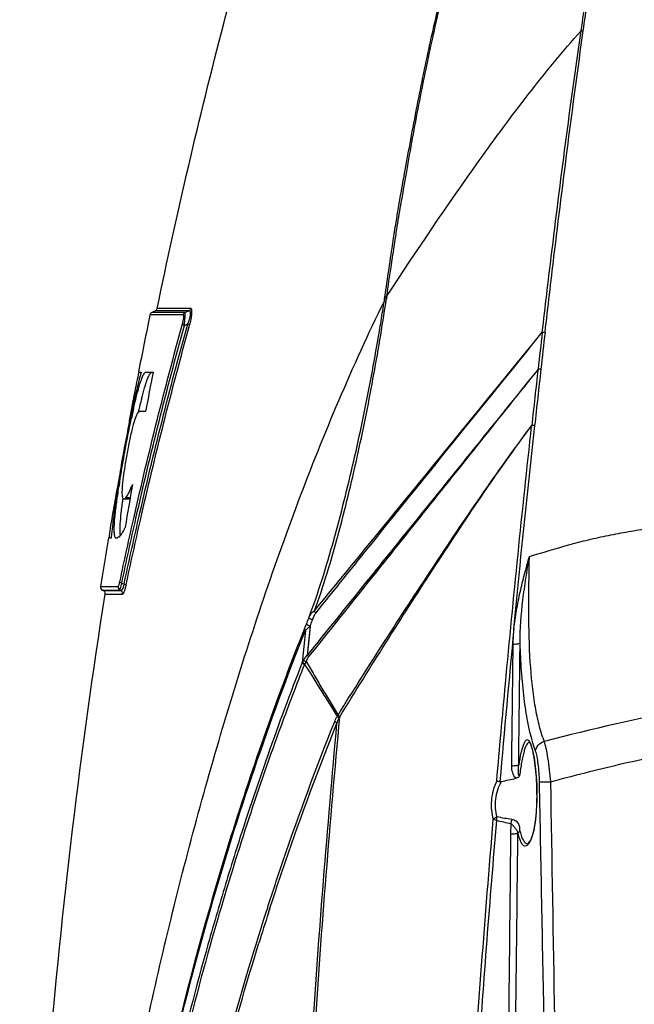
# Model space of a CAD drawing. Units: millimetres. Extents: x 78086 to 79979, y 6049 to 7339.
# Drawn here: x 78919 to 78973, y 6784 to 6870 of the extents above; entities that cross this region are included whole.
import ezdxf

# ---------------------------------------------------------------- set-up
doc = ezdxf.new("R2010")
doc.units = ezdxf.units.MM
doc.header["$LTSCALE"] = 16.335
doc.layers.get('0').update_dxf_attribs({"linetype": 'CONTINUOUS'})
doc.layers.add('02___PRT_ALL_AXES', color=7, linetype='CONTINUOUS')

msp = doc.modelspace()

# ---------------------------------------------------------------- linework, layer by layer
at = {"color": 0, "linetype": 'Continuous'}
for p, q in [((78933.939, 6844.95), (78931.018, 6844.95)), ((78933.666, 6844.95), (78932.765, 6844.95)), ((78933.277, 6844.387), (78930.392, 6844.392)), ((78930.628, 6844.391), (78930.46, 6844.392)), ((78930.851, 6844.739), (78930.559, 6844.603)), ((78931.962, 6844.602), (78930.559, 6844.603)), ((78930.948, 6844.391), (78930.628, 6844.391)), ((78932.601, 6844.739), (78930.851, 6844.739)), ((78930.967, 6844.739), (78930.905, 6844.739)), ((78931.653, 6844.602), (78930.927, 6844.602)), ((78931.488, 6844.39), (78930.948, 6844.391)), ((78931.798, 6844.39), (78931.488, 6844.39)), ((78931.962, 6844.602), (78931.653, 6844.602)), ((78933.439, 6844.599), (78931.962, 6844.602)), ((78933.777, 6844.738), (78931.964, 6844.739)), ((78933.503, 6844.739), (78932.601, 6844.739)), ((78933.439, 6844.599), (78933.777, 6844.738)), ((78933.387, 6843.475), (78933.682, 6843.596)), ((78929.414, 6839.402), (78929.616, 6839.401)), ((78930.054, 6839.403), (78930.66, 6839.403)), ((78928.898, 6836.847), (78928.916, 6836.942)), ((78928.898, 6836.847), (78928.916, 6836.942)), ((78929.022, 6836.939), (78928.97, 6836.71)), ((78929.025, 6836.938), (78928.97, 6836.71)), ((78928.842, 6836.143), (78928.798, 6835.943)), ((78928.848, 6836.143), (78928.805, 6835.943)), ((78929.414, 6835.967), (78929.434, 6836.058)), ((78929.434, 6836.058), (78929.459, 6836.17)), ((78930.009, 6835.979), (78929.605, 6835.98)), ((78927.924, 6831.583), (78927.878, 6831.323)), ((78927.878, 6831.323), (78927.886, 6831.323)), ((78927.907, 6831.489), (78927.888, 6831.378)), ((78927.925, 6831.583), (78927.907, 6831.489)), ((78927.999, 6831.302), (78928.02, 6831.424)), ((78928.798, 6829.457), (78928.867, 6829.457)), ((78927.542, 6828.409), (78927.551, 6828.477)), ((78928.106, 6828.374), (78928.127, 6828.376)), ((78928.127, 6828.376), (78928.637, 6828.376)), ((78928.607, 6828.373), (78928.627, 6828.375)), ((78928.627, 6828.375), (78928.637, 6828.376)), ((78928.237, 6825.915), (78928.212, 6825.867)), ((78927.012, 6824.965), (78926.803, 6824.966)), ((78927.025, 6825.077), (78927.012, 6824.965)), ((78927.026, 6825.077), (78927.012, 6824.965)), ((78927.497, 6824.971), (78927.483, 6824.969)), ((78927.936, 6821.056), (78928.143, 6820.964)), ((78926.095, 6820.763), (78926.721, 6820.763)), ((78926.265, 6820.444), (78926.889, 6820.445)), ((78926.327, 6820.415), (78926.265, 6820.444)), ((78926.327, 6820.415), (78927.847, 6820.415)), ((78926.359, 6820.763), (78926.721, 6820.763)), ((78926.496, 6820.096), (78928.013, 6820.098)), ((78926.528, 6820.444), (78926.889, 6820.445)), ((78926.945, 6820.097), (78927.028, 6820.097)), ((78926.98, 6820.763), (78927.61, 6820.763)), ((78927.126, 6820.097), (78927.244, 6820.097)), ((78927.148, 6820.445), (78927.777, 6820.446)), ((78927.777, 6820.446), (78927.847, 6820.415)), ((78964.288, 6803.763), (78965.269, 6803.781)), ((78961.804, 6799.24), (78961.814, 6800.127))]:
    msp.add_line(p, q, dxfattribs=at)
for points in [[(78930.927, 6844.602), (78930.7, 6844.603), (78930.627, 6844.603)], [(78933.277, 6844.387), (78932.982, 6844.388), (78932.701, 6844.388), (78931.798, 6844.39)], [(78933.144, 6844.6), (78932.864, 6844.6), (78931.962, 6844.602)], [(78926.721, 6820.763), (78927.152, 6820.763), (78927.61, 6820.763)], [(78926.889, 6820.445), (78927.319, 6820.445), (78927.777, 6820.446)], [(78927.385, 6820.097), (78927.556, 6820.098), (78927.763, 6820.098), (78928.013, 6820.098)]]:
    msp.add_lwpolyline(points, dxfattribs=at)
for centre, radius, start, end in [((78930.724, 6845.011), 0.3, 295, 348.28825), ((79428.707, 6741.79), 508.768, 168.36559, 168.93392), ((78930.686, 6844.331), 0.3, 115, 168.36484), ((79043.893, 6810.559), 117.861, 165.83503, 167.06634), ((79043.329, 6815.062), 116.487, 167.93889, 168.37005), ((79419.779, 6744.712), 498.2, 169.04345, 169.44422), ((79042.574, 6815.216), 115.716, 168.36949, 169.17837), ((79041.074, 6815.502), 114.189, 169.22687, 169.69044), ((79043.141, 6810.733), 117.089, 167.18152, 167.46588), ((79039.184, 6815.845), 112.268, 169.69001, 170.31388), ((78999.039, 6820.488), 71.822, 167.55794, 168.06971), ((78987.775, 6822.959), 60.29, 167.34304, 167.54465), ((79037.75, 6816.092), 110.813, 170.31473, 170.58124), ((79036.136, 6813.159), 109.763, 170.47482, 171.57242), ((79040.1, 6808.123), 114.544, 168.82231, 169.28567), ((79013.945, 6816.134), 87.272, 170.99446, 171.22401), ((79450.716, 6739.092), 529.644, 170.15788, 170.56514), ((78980.884, 6808.438), 56.166, 157.83729, 158.02382), ((79039.24, 6808.286), 113.668, 169.28561, 169.77252), ((79034.193, 6813.451), 107.798, 171.57467, 171.99408), ((79032.419, 6813.696), 106.007, 171.99177, 173.33826), ((79038.322, 6808.451), 112.735, 169.77253, 170.26103), ((79036.485, 6808.764), 110.872, 170.25956, 171.14804), ((79034.631, 6809.055), 108.996, 171.14939, 171.60625), ((79030.912, 6813.877), 104.489, 173.34061, 173.84653), ((78929.304, 6825.474), 1.504, 186.9766, 189.65181), ((79460.43, 6736.04), 541.009, 170.53541, 170.99031), ((78926.392, 6820.716), 0.3, 170.98981, 245), ((78926.2, 6820.143), 0.3, 351.05253, 65), ((80367.082, 6681.65), 1411.535, 174.493367, 175.035962), ((79016.707, 6606.461), 207.456, 100.95274, 104.51707), ((78974.306, 6811.007), 10.295, 199.18319, 201.14229)]:
    msp.add_arc(centre, radius, start, end, dxfattribs=at)
for points, knots in [([(78933.939, 6844.95), (78933.93, 6844.905), (78933.891, 6844.818), (78933.818, 6844.758), (78933.777, 6844.738)], [0, 0, 0, 0, 0.502247, 1, 1, 1, 1]), ([(78933.844, 6843.478), (78933.891, 6843.649), (78933.975, 6843.989), (78934.042, 6844.402), (78934.052, 6844.69), (78934.036, 6844.832), (78934.004, 6844.925), (78933.957, 6844.95), (78933.939, 6844.95)], [0, 0, 0, 0, 0.346892, 0.683713, 0.815987, 0.908193, 0.963948, 1, 1, 1, 1]), ([(78933.224, 6843.593), (78933.25, 6843.685), (78933.294, 6843.869), (78933.332, 6844.09), (78933.335, 6844.248), (78933.331, 6844.328), (78933.3, 6844.387), (78933.277, 6844.387)], [0, 0, 0, 0, 0.348663, 0.687296, 0.82035, 0.913097, 1, 1, 1, 1]), ([(78933.277, 6844.387), (78933.285, 6844.432), (78933.324, 6844.519), (78933.398, 6844.579), (78933.439, 6844.599)], [0, 0, 0, 0, 0.502211, 1, 1, 1, 1]), ([(78933.387, 6843.475), (78933.4, 6843.605), (78933.419, 6843.799), (78933.438, 6844.053), (78933.448, 6844.226), (78933.453, 6844.372), (78933.454, 6844.483), (78933.449, 6844.553), (78933.445, 6844.59), (78933.439, 6844.599)], [0, 0, 0, 0, 0.348029, 0.519338, 0.67656, 0.80868, 0.907539, 0.970506, 1, 1, 1, 1]), ([(78933.682, 6843.596), (78933.738, 6843.728), (78933.816, 6843.932), (78933.893, 6844.208), (78933.93, 6844.404), (78933.935, 6844.565), (78933.911, 6844.68), (78933.848, 6844.742), (78933.798, 6844.742), (78933.777, 6844.738)], [0, 0, 0, 0, 0.338868, 0.513344, 0.6771, 0.807284, 0.892354, 0.948094, 1, 1, 1, 1]), ([(78927.769, 6821.169), (78928.167, 6823.05), (78929.815, 6830.564), (78931.684, 6838.031), (78933.224, 6843.593)], [0, 0, 0, 0, 0.249875, 1, 1, 1, 1]), ([(78927.936, 6821.056), (78928.334, 6822.936), (78929.98, 6830.449), (78931.848, 6837.914), (78933.387, 6843.475)], [0, 0, 0, 0, 0.249877, 1, 1, 1, 1]), ([(78928.143, 6820.964), (78928.547, 6822.863), (78930.219, 6830.448), (78932.118, 6837.984), (78933.682, 6843.596)], [0, 0, 0, 0, 0.249878, 1, 1, 1, 1]), ([(78928.31, 6820.851), (78928.713, 6822.749), (78930.384, 6830.333), (78932.281, 6837.867), (78933.844, 6843.478)], [0, 0, 0, 0, 0.24988, 1, 1, 1, 1]), ([(78933.224, 6843.593), (78933.233, 6843.568), (78933.289, 6843.52), (78933.348, 6843.49), (78933.387, 6843.475)], [0, 0, 0, 0, 0.387831, 1, 1, 1, 1]), ([(78933.844, 6843.478), (78933.835, 6843.503), (78933.779, 6843.551), (78933.72, 6843.581), (78933.682, 6843.596)], [0, 0, 0, 0, 0.388775, 1, 1, 1, 1]), ([(78929.485, 6838.266), (78929.534, 6838.428), (78929.627, 6838.711), (78929.738, 6838.988), (78929.794, 6839.103)], [0, 0, 0, 0, 0.571551, 1, 1, 1, 1]), ([(78929.794, 6839.103), (78929.801, 6839.116), (78929.825, 6839.164), (78929.851, 6839.211), (78929.872, 6839.243)], [0, 0, 0, 0, 0.273831, 1, 1, 1, 1]), ([(78929.872, 6839.243), (78929.899, 6839.286), (78929.945, 6839.354), (78930.022, 6839.403), (78930.054, 6839.403)], [0, 0, 0, 0, 0.617364, 1, 1, 1, 1]), ([(78929.995, 6838.266), (78930.052, 6838.451), (78930.155, 6838.764), (78930.283, 6839.069), (78930.35, 6839.187)], [0, 0, 0, 0, 0.586983, 1, 1, 1, 1]), ([(78930.35, 6839.187), (78930.382, 6839.245), (78930.434, 6839.332), (78930.527, 6839.403), (78930.565, 6839.403)], [0, 0, 0, 0, 0.632602, 1, 1, 1, 1]), ([(78928.95, 6836.169), (78929.037, 6836.559), (78929.203, 6837.262), (78929.391, 6837.958), (78929.485, 6838.266)], [0, 0, 0, 0, 0.55443, 1, 1, 1, 1]), ([(78929.65, 6836.987), (78929.68, 6837.107), (78929.786, 6837.536), (78929.902, 6837.962), (78929.995, 6838.266)], [0, 0, 0, 0, 0.280082, 1, 1, 1, 1]), ([(78929.459, 6836.17), (78929.475, 6836.241), (78929.537, 6836.514), (78929.601, 6836.786), (78929.65, 6836.987)], [0, 0, 0, 0, 0.260647, 1, 1, 1, 1]), ([(78928.798, 6835.943), (78928.718, 6835.581), (78928.406, 6834.132), (78928.121, 6832.677), (78927.924, 6831.583)], [0, 0, 0, 0, 0.250369, 1, 1, 1, 1]), ([(78929.213, 6835.66), (78929.128, 6835.471), (78928.971, 6834.976), (78928.746, 6834.093), (78928.511, 6832.982), (78928.288, 6831.769), (78928.105, 6830.605), (78927.988, 6829.634), (78927.946, 6828.993), (78927.967, 6828.642), (78927.992, 6828.521), (78928.01, 6828.475)], [0, 0, 0, 0, 0.084528, 0.212225, 0.373481, 0.549364, 0.717242, 0.856171, 0.950007, 0.979741, 1, 1, 1, 1]), ([(78929.31, 6835.834), (78929.302, 6835.824), (78929.264, 6835.769), (78929.234, 6835.709), (78929.213, 6835.66)], [0, 0, 0, 0, 0.195265, 1, 1, 1, 1]), ([(78929.505, 6835.971), (78929.489, 6835.968), (78929.411, 6835.944), (78929.349, 6835.884), (78929.31, 6835.834)], [0, 0, 0, 0, 0.205168, 1, 1, 1, 1]), ([(78928.02, 6831.424), (78928.079, 6831.761), (78928.312, 6833.067), (78928.564, 6834.371), (78928.768, 6835.335)], [0, 0, 0, 0, 0.257416, 1, 1, 1, 1]), ([(78962.057, 6817.102), (78962.206, 6818.653), (78962.784, 6824.539), (78963.399, 6830.421), (78963.873, 6834.751)], [0, 0, 0, 0, 0.263532, 1, 1, 1, 1]), ([(78927.749, 6829.794), (78927.768, 6829.917), (78927.849, 6830.42), (78927.934, 6830.922), (78927.999, 6831.302)], [0, 0, 0, 0, 0.24429, 1, 1, 1, 1]), ([(78927.551, 6828.477), (78927.562, 6828.555), (78927.608, 6828.879), (78927.657, 6829.203), (78927.695, 6829.449)], [0, 0, 0, 0, 0.241955, 1, 1, 1, 1]), ([(78928.292, 6828.485), (78928.333, 6828.531), (78928.416, 6828.65), (78928.594, 6828.97), (78928.715, 6829.251), (78928.798, 6829.457)], [0, 0, 0, 0, 0.168882, 0.392924, 1, 1, 1, 1]), ([(78927.302, 6826.219), (78927.322, 6826.546), (78927.392, 6827.277), (78927.486, 6828.006), (78927.542, 6828.409)], [0, 0, 0, 0, 0.446083, 1, 1, 1, 1]), ([(78927.81, 6826.22), (78927.829, 6826.537), (78927.897, 6827.247), (78927.987, 6827.954), (78928.041, 6828.344)], [0, 0, 0, 0, 0.446914, 1, 1, 1, 1]), ([(78928.01, 6828.475), (78928.015, 6828.46), (78928.033, 6828.417), (78928.074, 6828.375), (78928.106, 6828.374)], [0, 0, 0, 0, 0.33136, 1, 1, 1, 1]), ([(78928.106, 6828.374), (78928.143, 6828.373), (78928.31, 6828.372), (78928.476, 6828.373), (78928.607, 6828.373)], [0, 0, 0, 0, 0.218521, 1, 1, 1, 1]), ([(78928.127, 6828.376), (78928.154, 6828.376), (78928.219, 6828.407), (78928.266, 6828.455), (78928.292, 6828.485)], [0, 0, 0, 0, 0.404825, 1, 1, 1, 1]), ([(78928.292, 6828.485), (78928.323, 6828.487), (78928.45, 6828.495), (78928.577, 6828.495), (78928.674, 6828.492)], [0, 0, 0, 0, 0.240196, 1, 1, 1, 1]), ([(78928.637, 6828.376), (78928.639, 6828.376), (78928.644, 6828.377), (78928.649, 6828.377), (78928.652, 6828.378)], [0, 0, 0, 0, 0.49405, 1, 1, 1, 1]), ([(78927.303, 6825.291), (78927.287, 6825.42), (78927.278, 6825.731), (78927.291, 6826.04), (78927.302, 6826.219)], [0, 0, 0, 0, 0.421086, 1, 1, 1, 1]), ([(78927.811, 6825.291), (78927.795, 6825.42), (78927.786, 6825.731), (78927.799, 6826.04), (78927.81, 6826.22)], [0, 0, 0, 0, 0.421098, 1, 1, 1, 1]), ([(78963.418, 6823.384), (78964.555, 6823.715), (78966.253, 6824.241), (78968.546, 6824.837), (78970.284, 6825.216), (78972.032, 6825.54), (78974.367, 6825.944), (78976.12, 6826.234), (78977.29, 6826.418)], [0, 0, 0, 0, 0.249865, 0.374936, 0.499981, 0.625044, 0.750083, 1, 1, 1, 1]), ([(78927.461, 6824.966), (78927.441, 6824.966), (78927.397, 6824.985), (78927.354, 6825.056), (78927.322, 6825.16), (78927.309, 6825.243), (78927.303, 6825.291)], [0, 0, 0, 0, 0.149455, 0.345735, 0.624977, 1, 1, 1, 1]), ([(78928.212, 6825.867), (78928.127, 6825.702), (78927.975, 6825.429), (78927.789, 6825.175), (78927.698, 6825.088)], [0, 0, 0, 0, 0.594991, 1, 1, 1, 1]), ([(78927.698, 6825.088), (78927.68, 6825.071), (78927.622, 6825.02), (78927.551, 6824.977), (78927.497, 6824.971)], [0, 0, 0, 0, 0.311097, 1, 1, 1, 1]), ([(78962.067, 6817.101), (78962.093, 6817.368), (78962.172, 6817.898), (78962.287, 6818.693), (78962.436, 6819.483), (78962.659, 6820.532), (78962.983, 6821.833), (78963.268, 6822.868), (78963.418, 6823.384)], [0, 0, 0, 0, 0.124803, 0.249649, 0.374586, 0.499587, 0.749732, 1, 1, 1, 1]), ([(78962.599, 6815.829), (78962.592, 6817.085), (78962.749, 6818.978), (78963.101, 6821.488), (78963.308, 6822.751), (78963.418, 6823.384)], [0, 0, 0, 0, 0.495422, 0.746792, 1, 1, 1, 1]), ([(78964.583, 6807.624), (78964.434, 6808.05), (78964.168, 6808.988), (78963.74, 6811.168), (78963.429, 6814.393), (78963.323, 6818.709), (78963.374, 6821.779), (78963.418, 6823.384)], [0, 0, 0, 0, 0.085214, 0.184087, 0.419706, 0.696454, 1, 1, 1, 1]), ([(78927.61, 6820.763), (78927.624, 6820.763), (78927.657, 6820.802), (78927.691, 6820.879), (78927.733, 6821.009), (78927.757, 6821.111), (78927.769, 6821.169)], [0, 0, 0, 0, 0.094873, 0.291787, 0.599994, 1, 1, 1, 1]), ([(78927.769, 6821.169), (78927.776, 6821.144), (78927.835, 6821.096), (78927.896, 6821.07), (78927.936, 6821.056)], [0, 0, 0, 0, 0.37902, 1, 1, 1, 1]), ([(78927.777, 6820.446), (78927.787, 6820.461), (78927.8, 6820.523), (78927.837, 6820.643), (78927.881, 6820.83), (78927.917, 6820.975), (78927.936, 6821.056)], [0, 0, 0, 0, 0.08704, 0.291638, 0.604016, 1, 1, 1, 1]), ([(78927.847, 6820.415), (78927.911, 6820.402), (78928.021, 6820.538), (78928.089, 6820.728), (78928.127, 6820.879), (78928.143, 6820.964)], [0, 0, 0, 0, 0.301869, 0.601907, 1, 1, 1, 1]), ([(78928.31, 6820.851), (78928.303, 6820.876), (78928.244, 6820.924), (78928.183, 6820.95), (78928.143, 6820.964)], [0, 0, 0, 0, 0.379915, 1, 1, 1, 1]), ([(78919.162, 6710.285), (78919.055, 6719.458), (78919.246, 6756.163), (78922.214, 6792.897), (78926.496, 6820.096)], [0, 0, 0, 0, 0.249919, 1, 1, 1, 1]), ([(78927.61, 6820.763), (78927.6, 6820.7), (78927.622, 6820.566), (78927.72, 6820.473), (78927.777, 6820.446)], [0, 0, 0, 0, 0.501365, 1, 1, 1, 1]), ([(78928.013, 6820.098), (78928.023, 6820.16), (78928.001, 6820.294), (78927.903, 6820.388), (78927.847, 6820.415)], [0, 0, 0, 0, 0.50137, 1, 1, 1, 1]), ([(78928.013, 6820.098), (78928.039, 6820.098), (78928.101, 6820.171), (78928.164, 6820.314), (78928.243, 6820.555), (78928.287, 6820.744), (78928.31, 6820.851)], [0, 0, 0, 0, 0.095113, 0.292289, 0.600464, 1, 1, 1, 1]), ([(78962.001, 6815.726), (78962.004, 6815.956), (78962.025, 6816.414), (78962.045, 6816.873), (78962.067, 6817.101)], [0, 0, 0, 0, 0.499886, 1, 1, 1, 1]), ([(78961.872, 6805.146), (78961.882, 6806.029), (78961.924, 6809.555), (78961.968, 6813.082), (78962.001, 6815.726)], [0, 0, 0, 0, 0.250294, 1, 1, 1, 1]), ([(78962.599, 6815.829), (78962.585, 6815.808), (78962.514, 6815.781), (78962.388, 6815.752), (78962.207, 6815.733), (78962.073, 6815.727), (78962.001, 6815.726)], [0, 0, 0, 0, 0.123414, 0.343917, 0.646293, 1, 1, 1, 1]), ([(78962.477, 6805.232), (78962.487, 6806.116), (78962.528, 6809.648), (78962.569, 6813.18), (78962.599, 6815.829)], [0, 0, 0, 0, 0.250302, 1, 1, 1, 1]), ([(78963.671, 6807.29), (78963.51, 6807.85), (78963.228, 6809.083), (78962.801, 6811.927), (78962.658, 6814.218), (78962.599, 6815.829)], [0, 0, 0, 0, 0.202909, 0.439302, 1, 1, 1, 1]), ([(78963.407, 6807.217), (78963.363, 6807.213), (78963.263, 6807.15), (78963.152, 6806.98), (78963.039, 6806.725), (78962.93, 6806.384), (78962.824, 6805.963), (78962.685, 6805.269), (78962.605, 6804.712), (78962.559, 6804.322)], [0, 0, 0, 0, 0.042873, 0.106531, 0.196347, 0.312717, 0.454111, 0.618052, 1, 1, 1, 1]), ([(78963.23, 6807.42), (78963.186, 6807.422), (78963.113, 6807.383), (78963.042, 6807.299), (78962.953, 6807.16), (78962.851, 6806.918), (78962.785, 6806.704), (78962.751, 6806.581)], [0, 0, 0, 0, 0.131207, 0.22079, 0.331362, 0.6202, 1, 1, 1, 1]), ([(78963.95, 6806.431), (78963.925, 6806.498), (78963.825, 6806.782), (78963.735, 6807.069), (78963.671, 6807.29)], [0, 0, 0, 0, 0.238938, 1, 1, 1, 1]), ([(78963.95, 6806.431), (78963.965, 6806.624), (78964.144, 6807.016), (78964.506, 6807.236), (78964.704, 6807.294)], [0, 0, 0, 0, 0.484462, 1, 1, 1, 1]), ([(78965.269, 6803.781), (78965.215, 6804.472), (78965.107, 6805.445), (78964.893, 6806.613), (78964.773, 6807.094), (78964.704, 6807.294)], [0, 0, 0, 0, 0.583898, 0.822195, 1, 1, 1, 1]), ([(78962.751, 6806.581), (78962.724, 6806.486), (78962.612, 6806.041), (78962.531, 6805.588), (78962.477, 6805.232)], [0, 0, 0, 0, 0.214813, 1, 1, 1, 1]), ([(78964.288, 6803.763), (78964.278, 6804.287), (78964.232, 6805.027), (78964.094, 6805.915), (78964.005, 6806.28), (78963.95, 6806.431)], [0, 0, 0, 0, 0.583386, 0.821733, 1, 1, 1, 1]), ([(78965.269, 6803.781), (78966.262, 6804.052), (78968.253, 6804.577), (78972.255, 6805.546), (78975.273, 6806.2), (78977.29, 6806.61)], [0, 0, 0, 0, 0.250003, 0.500005, 1, 1, 1, 1]), ([(78962.25, 6804.079), (78962.103, 6804.203), (78961.92, 6804.569), (78961.87, 6804.952), (78961.872, 6805.146)], [0, 0, 0, 0, 0.497031, 1, 1, 1, 1]), ([(78962.477, 6805.232), (78962.457, 6805.214), (78962.384, 6805.192), (78962.254, 6805.167), (78962.075, 6805.151), (78961.943, 6805.147), (78961.872, 6805.146)], [0, 0, 0, 0, 0.131702, 0.355716, 0.654854, 1, 1, 1, 1]), ([(78962.559, 6804.322), (78962.553, 6804.314), (78962.536, 6804.296), (78962.503, 6804.314), (78962.492, 6804.344), (78962.479, 6804.384), (78962.47, 6804.436), (78962.462, 6804.498), (78962.457, 6804.56), (78962.453, 6804.643), (78962.451, 6804.746), (78962.452, 6804.868), (78962.459, 6805.031), (78962.469, 6805.152), (78962.477, 6805.232)], [0, 0, 0, 0, 0.031277, 0.061985, 0.094204, 0.126322, 0.190158, 0.253701, 0.317004, 0.380092, 0.505654, 0.63043, 0.754423, 1, 1, 1, 1]), ([(78960.563, 6803.868), (78960.319, 6803.33), (78959.997, 6802.203), (78960.1, 6801.022), (78960.271, 6800.489)], [0, 0, 0, 0, 0.513605, 1, 1, 1, 1]), ([(78960.955, 6803.793), (78960.702, 6803.318), (78960.346, 6802.302), (78960.421, 6801.21), (78960.583, 6800.723)], [0, 0, 0, 0, 0.511835, 1, 1, 1, 1]), ([(78962.559, 6804.322), (78962.535, 6804.26), (78962.45, 6804.143), (78962.317, 6804.092), (78962.25, 6804.079)], [0, 0, 0, 0, 0.491412, 1, 1, 1, 1]), ([(78966.243, 6720.052), (78966.034, 6727.027), (78965.62, 6740.976), (78965.104, 6761.904), (78964.686, 6782.833), (78964.422, 6796.787), (78964.288, 6803.763)], [0, 0, 0, 0, 0.250004, 0.499999, 0.749996, 1, 1, 1, 1]), ([(78966.506, 6721.879), (78966.299, 6735.529), (78965.943, 6762.831), (78965.514, 6790.131), (78965.269, 6803.781)], [0, 0, 0, 0, 0.5, 1, 1, 1, 1]), ([(78956.249, 6698.309), (78956.003, 6706.85), (78955.938, 6719.67), (78956.346, 6736.749), (78957.01, 6753.8), (78958.272, 6775.052), (78959.552, 6792.024), (78960.271, 6800.489)], [0, 0, 0, 0, 0.250553, 0.375785, 0.500942, 0.750871, 1, 1, 1, 1]), ([(78956.579, 6698.308), (78956.433, 6703.359), (78956.282, 6713.333), (78956.474, 6732.521), (78957.182, 6750.748), (78958.172, 6767.867), (78959.156, 6782.72), (78959.981, 6793.47), (78960.566, 6800.397)], [0, 0, 0, 0, 0.148305, 0.292713, 0.563146, 0.683554, 0.795986, 1, 1, 1, 1]), ([(78960.586, 6800.713), (78960.555, 6800.701), (78960.437, 6800.648), (78960.334, 6800.563), (78960.271, 6800.489)], [0, 0, 0, 0, 0.255995, 1, 1, 1, 1]), ([(78960.555, 6800.41), (78960.528, 6800.417), (78960.433, 6800.442), (78960.34, 6800.472), (78960.271, 6800.489)], [0, 0, 0, 0, 0.278425, 1, 1, 1, 1]), ([(78960.555, 6800.41), (78960.557, 6800.436), (78960.565, 6800.537), (78960.577, 6800.639), (78960.586, 6800.713)], [0, 0, 0, 0, 0.259222, 1, 1, 1, 1]), ([(78961.814, 6800.127), (78961.821, 6800.159), (78961.846, 6800.282), (78961.875, 6800.404), (78961.899, 6800.493)], [0, 0, 0, 0, 0.261438, 1, 1, 1, 1]), ([(78962.6, 6799.468), (78962.578, 6799.562), (78962.604, 6799.768), (78962.513, 6800.086), (78962.276, 6800.372), (78962.031, 6800.474), (78961.899, 6800.493)], [0, 0, 0, 0, 0.211207, 0.44435, 0.707488, 1, 1, 1, 1]), ([(78961.814, 6800.127), (78961.86, 6800.107), (78961.935, 6800.037), (78962.056, 6799.892), (78962.189, 6799.718), (78962.339, 6799.533), (78962.4, 6799.393), (78962.41, 6799.324)], [0, 0, 0, 0, 0.148369, 0.292303, 0.562391, 0.79402, 1, 1, 1, 1]), ([(78962.411, 6799.324), (78962.415, 6799.342), (78962.451, 6799.417), (78962.537, 6799.458), (78962.6, 6799.466)], [0, 0, 0, 0, 0.223569, 1, 1, 1, 1]), ([(78962.6, 6799.468), (78962.635, 6799.311), (78962.707, 6799.034), (78962.856, 6798.689), (78963.024, 6798.459), (78963.179, 6798.393), (78963.245, 6798.395)], [0, 0, 0, 0, 0.365243, 0.647574, 0.850898, 1, 1, 1, 1]), ([(78960.891, 6698.309), (78961.192, 6715.177), (78961.707, 6740.46), (78962.131, 6774.134), (78962.316, 6790.938), (78962.41, 6799.324)], [0, 0, 0, 0, 0.500973, 0.750948, 1, 1, 1, 1]), ([(78960.891, 6698.309), (78960.934, 6702.525), (78961.022, 6710.958), (78961.176, 6727.817), (78961.344, 6748.867), (78961.538, 6774.078), (78961.71, 6790.863), (78961.804, 6799.24)], [0, 0, 0, 0, 0.125338, 0.250653, 0.501089, 0.751002, 1, 1, 1, 1]), ([(78961.804, 6799.247), (78961.874, 6799.248), (78962.004, 6799.252), (78962.181, 6799.266), (78962.313, 6799.288), (78962.387, 6799.308), (78962.41, 6799.324)], [0, 0, 0, 0, 0.339367, 0.636024, 0.862121, 1, 1, 1, 1]), ([(78962.41, 6799.324), (78962.445, 6799.16), (78962.518, 6798.873), (78962.649, 6798.548), (78962.772, 6798.363), (78962.881, 6798.247), (78962.989, 6798.198), (78963.055, 6798.2)], [0, 0, 0, 0, 0.367893, 0.651378, 0.762265, 0.854683, 1, 1, 1, 1])]:
    msp.add_open_spline(points, degree=3, knots=knots, dxfattribs=at)
for points in [[(78929.605, 6835.98), (78929.571, 6835.98), (78929.537, 6835.978), (78929.505, 6835.971)], [(78927.483, 6824.969), (78927.476, 6824.968), (78927.468, 6824.966), (78927.461, 6824.966)], [(78960.955, 6803.793), (78961.383, 6803.902), (78961.815, 6803.996), (78962.25, 6804.079)], [(78961.814, 6800.127), (78961.391, 6800.204), (78960.97, 6800.292), (78960.554, 6800.398)], [(78961.899, 6800.493), (78961.458, 6800.557), (78961.019, 6800.632), (78960.583, 6800.723)]]:
    msp.add_open_spline(points, degree=3, dxfattribs=at)
at = {"layer": '02___PRT_ALL_AXES', "color": 0, "linetype": 'Continuous'}
for p, q in [((78943.915, 6816.929), (78943.638, 6814.144)), ((78944.329, 6817.318), (78944.075, 6814.792)), ((78944.328, 6817.318), (78944.207, 6816.108)), ((78944.207, 6816.108), (78944.076, 6814.792)), ((78940.504, 6792.441), (78940.635, 6792.847)), ((78940.509, 6792.44), (78940.639, 6792.846)), ((78940.703, 6792.377), (78940.834, 6792.784)), ((78940.708, 6792.376), (78940.838, 6792.783)), ((78935.786, 6790.108), (78935.633, 6789.568)), ((78935.786, 6790.108), (78935.638, 6789.566))]:
    msp.add_line(p, q, dxfattribs=at)
msp.add_lwpolyline([(78963.399, 6807.223), (78963.496, 6807.085), (78963.658, 6806.628), (78963.819, 6805.87), (78963.955, 6804.84), (78964.045, 6803.579), (78964.064, 6802.165), (78963.982, 6800.752), (78963.792, 6799.545), (78963.524, 6798.727), (78963.284, 6798.409), (78963.231, 6798.394)], dxfattribs=at)
for centre, radius, start, end in [((80290.856, 6689.14), 1335.203, 173.388569, 173.527155), ((80314.113, 6686.913), 1358.325, 173.407125, 173.543369), ((80287.473, 6687.912), 1331.982, 173.458298, 173.670531), ((80318.011, 6686.49), 1362.239, 173.544135, 173.751763), ((78899.486, 6834.78), 47.759, 338.31521, 338.78319), ((78694.073, 6914.45), 268.444, 338.78718, 338.90818), ((78944.735, 6813.552), 1.246, 149.6787, 151.66641), ((78944.618, 6810.57), 2.357, 331.91039, 335.1243), ((78943.23, 6811.206), 4.085, 332.10485, 334.3101), ((78969.483, 6835.566), 32.929, 254.28185, 254.78891), ((78943.201, 6802.557), 20.87, 358.63746, 359.14977), ((78949.853, 6802.167), 14.205, 354.08676, 354.55483), ((79202.334, 6714.565), 277.248, 163.67859, 164.29307), ((79199.687, 6715.156), 274.339, 163.64173, 164.14449), ((79194.699, 6710.572), 266.845, 162.1478, 162.74011)]:
    msp.add_arc(centre, radius, start, end, dxfattribs=at)
for points, knots in [([(78950.836, 6845.963), (78950.689, 6844.95), (78951.327, 6849.302), (78951.552, 6850.783), (78951.822, 6852.522), (78952.027, 6853.779), (78952.28, 6855.239), (78952.634, 6857.156), (78953.099, 6859.708), (78953.629, 6862.52), (78954.197, 6865.365), (78954.793, 6868.13), (78955.413, 6870.843), (78956.279, 6874.458), (78957.447, 6878.959), (78958.998, 6884.298), (78960.134, 6887.815), (78960.728, 6889.559)], [0, 0, 0, 0, 0.068578, 0.114824, 0.150242, 0.178113, 0.201719, 0.249194, 0.308912, 0.375467, 0.440977, 0.503331, 0.564978, 0.627432, 0.752428, 0.876538, 1, 1, 1, 1]), ([(78950.996, 6845.981), (78950.834, 6844.862), (78951.488, 6849.334), (78951.721, 6850.855), (78951.947, 6852.299), (78952.129, 6853.389), (78952.389, 6854.886), (78952.757, 6856.998), (78953.247, 6859.755), (78953.779, 6862.61), (78954.338, 6865.395), (78955.112, 6869.035), (78956.146, 6873.564), (78957.531, 6878.966), (78959.057, 6884.3), (78960.179, 6887.816), (78960.767, 6889.559)], [0, 0, 0, 0, 0.075826, 0.11528, 0.144438, 0.167964, 0.190523, 0.246041, 0.311955, 0.378284, 0.440882, 0.502542, 0.627879, 0.752493, 0.876617, 1, 1, 1, 1]), ([(78967.917, 6869.098), (78968.191, 6870.997), (78969.209, 6877.851), (78970.439, 6884.68), (78971.586, 6889.558)], [0, 0, 0, 0, 0.276829, 1, 1, 1, 1]), ([(78968.095, 6869.096), (78968.338, 6870.815), (78968.832, 6874.252), (78969.669, 6879.385), (78970.603, 6884.475), (78971.333, 6887.837), (78971.722, 6889.503)], [0, 0, 0, 0, 0.251226, 0.502307, 0.752518, 1, 1, 1, 1]), ([(78931.018, 6844.95), (78932.739, 6853.253), (78935.323, 6864.266), (78938.257, 6875.184), (78939.011, 6877.909)], [0, 0, 0, 0, 0.749952, 1, 1, 1, 1]), ([(78950.988, 6845.97), (78953.593, 6849.965), (78957.602, 6855.903), (78963.27, 6863.603), (78966.309, 6867.312), (78967.91, 6869.098)], [0, 0, 0, 0, 0.498934, 0.749085, 1, 1, 1, 1]), ([(78964.533, 6842.87), (78964.787, 6845.067), (78965.825, 6853.82), (78966.964, 6862.562), (78967.91, 6869.098)], [0, 0, 0, 0, 0.250873, 1, 1, 1, 1]), ([(78964.77, 6842.867), (78965.025, 6845.064), (78966.061, 6853.816), (78967.179, 6862.559), (78968.095, 6869.096)], [0, 0, 0, 0, 0.250955, 1, 1, 1, 1]), ([(78968.095, 6869.096), (78968.079, 6869.097), (78968.017, 6869.101), (78967.955, 6869.101), (78967.91, 6869.098)], [0, 0, 0, 0, 0.268232, 1, 1, 1, 1]), ([(78950.997, 6845.977), (78950.982, 6845.976), (78950.929, 6845.971), (78950.875, 6845.968), (78950.836, 6845.963)], [0, 0, 0, 0, 0.271717, 1, 1, 1, 1]), ([(78920.455, 6698.309), (78920.71, 6710.887), (78921.869, 6729.755), (78924.939, 6754.749), (78928.054, 6773.4), (78932.065, 6791.901), (78937.056, 6810.191), (78943.068, 6828.214), (78948.005, 6839.912), (78950.789, 6845.615)], [0, 0, 0, 0, 0.249257, 0.373996, 0.498818, 0.623768, 0.748896, 0.874261, 1, 1, 1, 1]), ([(78944.212, 6818.021), (78945.047, 6820.24), (78946.101, 6823.642), (78947.304, 6828.226), (78948.415, 6832.828), (78949.383, 6837.46), (78950.117, 6841.533), (78950.461, 6843.573), (78950.646, 6844.74), (78950.743, 6845.323), (78950.788, 6845.615)], [0, 0, 0, 0, 0.25041, 0.375494, 0.500513, 0.750346, 0.875181, 0.93758, 0.968774, 1, 1, 1, 1]), ([(78944.7, 6818.643), (78945.502, 6820.811), (78946.502, 6824.137), (78947.641, 6828.618), (78948.692, 6833.12), (78949.838, 6838.785), (78950.598, 6843.345), (78950.944, 6845.63)], [0, 0, 0, 0, 0.249992, 0.37504, 0.500069, 0.750064, 1, 1, 1, 1]), ([(78950.944, 6845.63), (78950.931, 6845.629), (78950.88, 6845.624), (78950.829, 6845.618), (78950.792, 6845.612)], [0, 0, 0, 0, 0.268925, 1, 1, 1, 1]), ([(78944.7, 6818.643), (78946.352, 6820.66), (78952.965, 6828.734), (78959.58, 6836.806), (78964.533, 6842.87)], [0, 0, 0, 0, 0.249821, 1, 1, 1, 1]), ([(78944.829, 6818.453), (78946.467, 6820.493), (78953.021, 6828.642), (78959.593, 6836.777), (78964.533, 6842.869)], [0, 0, 0, 0, 0.250075, 1, 1, 1, 1]), ([(78964.533, 6842.869), (78964.55, 6842.871), (78964.629, 6842.878), (78964.709, 6842.871), (78964.77, 6842.867)], [0, 0, 0, 0, 0.225197, 1, 1, 1, 1]), ([(78964.163, 6839.66), (78960.82, 6835.512), (78954.118, 6827.228), (78947.422, 6818.938), (78944.076, 6814.792)], [0, 0, 0, 0, 0.499976, 1, 1, 1, 1]), ([(78964.164, 6839.66), (78960.829, 6835.498), (78954.178, 6827.161), (78947.526, 6818.825), (78944.197, 6814.661)], [0, 0, 0, 0, 0.500104, 1, 1, 1, 1]), ([(78964.404, 6839.658), (78964.382, 6839.66), (78964.302, 6839.664), (78964.222, 6839.664), (78964.163, 6839.66)], [0, 0, 0, 0, 0.272272, 1, 1, 1, 1]), ([(78946.757, 6809.578), (78949.422, 6813.86), (78954.89, 6822.353), (78960.573, 6830.713), (78963.611, 6834.757)], [0, 0, 0, 0, 0.499305, 1, 1, 1, 1]), ([(78946.911, 6809.435), (78949.551, 6813.738), (78954.958, 6822.282), (78960.579, 6830.698), (78963.61, 6834.755)], [0, 0, 0, 0, 0.499191, 1, 1, 1, 1]), ([(78960.568, 6803.868), (78960.813, 6806.68), (78961.74, 6816.984), (78962.784, 6827.277), (78963.604, 6834.755)], [0, 0, 0, 0, 0.272851, 1, 1, 1, 1]), ([(78963.61, 6834.755), (78963.629, 6834.763), (78963.671, 6834.774), (78963.735, 6834.793), (78963.808, 6834.791), (78963.85, 6834.766), (78963.869, 6834.751)], [0, 0, 0, 0, 0.227435, 0.476945, 0.731772, 1, 1, 1, 1]), ([(78944.212, 6818.021), (78944.239, 6818.087), (78944.35, 6818.326), (78944.526, 6818.555), (78944.7, 6818.643)], [0, 0, 0, 0, 0.267368, 1, 1, 1, 1]), ([(78944.533, 6817.846), (78944.574, 6817.953), (78944.638, 6818.11), (78944.737, 6818.313), (78944.795, 6818.41), (78944.829, 6818.453)], [0, 0, 0, 0, 0.503548, 0.753802, 1, 1, 1, 1]), ([(78944.829, 6818.453), (78944.816, 6818.47), (78944.77, 6818.53), (78944.727, 6818.594), (78944.7, 6818.643)], [0, 0, 0, 0, 0.274242, 1, 1, 1, 1]), ([(78944.328, 6817.318), (78944.283, 6817.338), (78944.205, 6817.375), (78944.102, 6817.426), (78944.045, 6817.463), (78944.009, 6817.485), (78944.008, 6817.496)], [0, 0, 0, 0, 0.403197, 0.711848, 0.91228, 1, 1, 1, 1]), ([(78944.533, 6817.846), (78944.488, 6817.866), (78944.411, 6817.903), (78944.309, 6817.952), (78944.25, 6817.989), (78944.214, 6818.01), (78944.212, 6818.021)], [0, 0, 0, 0, 0.39894, 0.706063, 0.908112, 1, 1, 1, 1]), ([(78935.567, 6792.682), (78937.338, 6798.891), (78939.991, 6807.092), (78943.068, 6815.133), (78943.865, 6817.133)], [0, 0, 0, 0, 0.749943, 1, 1, 1, 1]), ([(78943.915, 6816.929), (78943.903, 6816.947), (78943.868, 6817.007), (78943.85, 6817.085), (78943.865, 6817.133)], [0, 0, 0, 0, 0.302203, 1, 1, 1, 1]), ([(78943.915, 6816.929), (78943.944, 6816.958), (78944.08, 6817.089), (78944.219, 6817.218), (78944.328, 6817.318)], [0, 0, 0, 0, 0.21658, 1, 1, 1, 1]), ([(78943.638, 6814.144), (78941.551, 6808.816), (78939.015, 6801.611), (78936.795, 6794.311), (78936.258, 6792.479)], [0, 0, 0, 0, 0.749886, 1, 1, 1, 1]), ([(78943.638, 6814.144), (78943.648, 6814.129), (78943.701, 6814.063), (78943.772, 6814.013), (78943.83, 6813.978)], [0, 0, 0, 0, 0.205038, 1, 1, 1, 1]), ([(78943.754, 6814.353), (78943.746, 6814.338), (78943.716, 6814.28), (78943.684, 6814.223), (78943.659, 6814.181)], [0, 0, 0, 0, 0.260055, 1, 1, 1, 1]), ([(78943.659, 6814.181), (78943.669, 6814.167), (78943.721, 6814.101), (78943.789, 6814.05), (78943.845, 6814.015)], [0, 0, 0, 0, 0.208446, 1, 1, 1, 1]), ([(78943.754, 6814.353), (78943.768, 6814.342), (78943.838, 6814.294), (78943.915, 6814.256), (78943.976, 6814.228)], [0, 0, 0, 0, 0.204734, 1, 1, 1, 1]), ([(78943.976, 6814.228), (78943.966, 6814.21), (78943.923, 6814.138), (78943.878, 6814.067), (78943.845, 6814.015)], [0, 0, 0, 0, 0.256353, 1, 1, 1, 1]), ([(78943.845, 6814.015), (78944.082, 6813.635), (78944.557, 6812.875), (78945.262, 6811.731), (78945.868, 6810.79), (78946.338, 6810.027), (78946.579, 6809.65), (78946.698, 6809.46)], [0, 0, 0, 0, 0.250006, 0.500046, 0.749966, 0.874996, 1, 1, 1, 1]), ([(78943.976, 6814.228), (78944.208, 6813.84), (78944.671, 6813.066), (78945.358, 6811.898), (78946.064, 6810.742), (78946.524, 6809.965), (78946.757, 6809.578)], [0, 0, 0, 0, 0.249987, 0.500023, 0.749957, 1, 1, 1, 1]), ([(78944.076, 6814.792), (78944.085, 6814.781), (78944.123, 6814.735), (78944.164, 6814.693), (78944.197, 6814.661)], [0, 0, 0, 0, 0.233742, 1, 1, 1, 1]), ([(78943.83, 6813.978), (78943.133, 6812.213), (78940.429, 6805.114), (78938.058, 6797.889), (78936.453, 6792.421)], [0, 0, 0, 0, 0.249862, 1, 1, 1, 1]), ([(78940.635, 6792.847), (78941.074, 6794.21), (78942.878, 6799.652), (78944.868, 6805.033), (78946.474, 6809.024)], [0, 0, 0, 0, 0.249713, 1, 1, 1, 1]), ([(78942.141, 6698.655), (78942.219, 6707.916), (78942.439, 6726.435), (78943.057, 6749.569), (78943.877, 6768.046), (78944.694, 6781.871), (78945.697, 6795.667), (78946.492, 6804.849), (78946.911, 6809.435)], [0, 0, 0, 0, 0.250503, 0.50089, 0.62589, 0.750734, 0.875432, 1, 1, 1, 1]), ([(78946.474, 6809.024), (78946.494, 6809.012), (78946.564, 6808.967), (78946.629, 6808.913), (78946.664, 6808.866)], [0, 0, 0, 0, 0.289313, 1, 1, 1, 1]), ([(78946.698, 6809.46), (78946.712, 6809.447), (78946.765, 6809.397), (78946.812, 6809.34), (78946.84, 6809.295)], [0, 0, 0, 0, 0.271598, 1, 1, 1, 1]), ([(78946.757, 6809.578), (78946.772, 6809.567), (78946.827, 6809.523), (78946.878, 6809.474), (78946.911, 6809.435)], [0, 0, 0, 0, 0.272131, 1, 1, 1, 1]), ([(78940.834, 6792.784), (78941.273, 6794.139), (78943.074, 6799.549), (78945.061, 6804.899), (78946.664, 6808.866)], [0, 0, 0, 0, 0.249714, 1, 1, 1, 1]), ([(78941.831, 6698.658), (78941.947, 6707.873), (78942.2, 6726.295), (78942.821, 6749.31), (78943.645, 6767.692), (78944.462, 6781.444), (78945.461, 6795.169), (78946.25, 6804.303), (78946.664, 6808.866)], [0, 0, 0, 0, 0.25053, 0.500902, 0.625898, 0.750742, 0.875438, 1, 1, 1, 1]), ([(78963.752, 6806.267), (78963.718, 6806.431), (78963.65, 6806.72), (78963.543, 6807.048), (78963.445, 6807.241), (78963.368, 6807.356), (78963.284, 6807.419), (78963.23, 6807.42)], [0, 0, 0, 0, 0.384727, 0.677981, 0.789312, 0.877947, 1, 1, 1, 1]), ([(78964.069, 6802.247), (78964.08, 6802.983), (78964.044, 6804.05), (78963.904, 6805.389), (78963.808, 6805.992), (78963.752, 6806.267)], [0, 0, 0, 0, 0.546525, 0.791875, 1, 1, 1, 1]), ([(78963.994, 6800.819), (78964.004, 6800.919), (78964.039, 6801.332), (78964.058, 6801.746), (78964.065, 6802.061)], [0, 0, 0, 0, 0.241143, 1, 1, 1, 1]), ([(78963.8, 6799.535), (78963.819, 6799.623), (78963.898, 6800.01), (78963.951, 6800.401), (78963.983, 6800.704)], [0, 0, 0, 0, 0.228676, 1, 1, 1, 1]), ([(78963.055, 6798.2), (78963.13, 6798.201), (78963.25, 6798.267), (78963.371, 6798.404), (78963.512, 6798.625), (78963.666, 6799.006), (78963.757, 6799.344), (78963.8, 6799.535)], [0, 0, 0, 0, 0.140064, 0.232803, 0.344959, 0.631353, 1, 1, 1, 1]), ([(78923.135, 6716.388), (78924.007, 6729.25), (78926.678, 6754.945), (78932.025, 6780.267), (78935.567, 6792.682)], [0, 0, 0, 0, 0.499618, 1, 1, 1, 1]), ([(78923.135, 6716.388), (78924.026, 6729.241), (78926.719, 6754.93), (78932.089, 6780.244), (78935.648, 6792.66)], [0, 0, 0, 0, 0.499379, 1, 1, 1, 1]), ([(78924.861, 6700.127), (78925.252, 6707.925), (78926.419, 6723.512), (78929.446, 6746.776), (78933.213, 6765.987), (78937.075, 6781.178), (78939.305, 6788.703), (78940.504, 6792.441)], [0, 0, 0, 0, 0.249507, 0.49921, 0.749278, 0.874544, 1, 1, 1, 1]), ([(78935.438, 6789.621), (78933.346, 6782.184), (78929.78, 6767.138), (78926.665, 6748.08), (78924.85, 6732.764), (78923.795, 6721.271), (78922.988, 6709.785), (78922.564, 6702.131), (78922.372, 6698.309)], [0, 0, 0, 0, 0.250728, 0.501247, 0.626331, 0.751208, 0.875792, 1, 1, 1, 1]), ([(78935.633, 6789.568), (78933.537, 6782.133), (78929.966, 6767.092), (78926.833, 6748.043), (78924.998, 6732.74), (78923.572, 6717.448), (78922.875, 6705.961), (78922.487, 6698.309)], [0, 0, 0, 0, 0.25083, 0.501363, 0.626404, 0.751219, 1, 1, 1, 1]), ([(78924.974, 6700.122), (78925.36, 6707.686), (78926.505, 6722.806), (78929.406, 6745.379), (78932.981, 6764.032), (78936.635, 6778.793), (78938.741, 6786.11), (78939.871, 6789.747)], [0, 0, 0, 0, 0.249489, 0.499204, 0.749291, 0.874557, 1, 1, 1, 1])]:
    msp.add_open_spline(points, degree=3, knots=knots, dxfattribs=at)
for points in [[(78950.794, 6845.627), (78950.807, 6845.739), (78950.821, 6845.851), (78950.836, 6845.963)], [(78950.944, 6845.63), (78950.958, 6845.743), (78950.973, 6845.856), (78950.988, 6845.97)], [(78944.008, 6817.496), (78944.076, 6817.671), (78944.144, 6817.846), (78944.212, 6818.021)], [(78935.648, 6792.66), (78938.003, 6800.875), (78940.744, 6808.993), (78943.915, 6816.929)], [(78944.076, 6814.792), (78943.937, 6814.675), (78943.835, 6814.515), (78943.754, 6814.353)], [(78944.197, 6814.661), (78944.096, 6814.535), (78944.031, 6814.381), (78943.976, 6814.228)], [(78946.474, 6809.024), (78946.535, 6809.176), (78946.607, 6809.324), (78946.698, 6809.46)], [(78946.664, 6808.866), (78946.712, 6809.013), (78946.768, 6809.158), (78946.84, 6809.295)], [(78960.955, 6803.793), (78960.919, 6803.784), (78960.879, 6803.78), (78960.843, 6803.79)]]:
    msp.add_open_spline(points, degree=3, dxfattribs=at)

doc.saveas('drawing.dxf')
